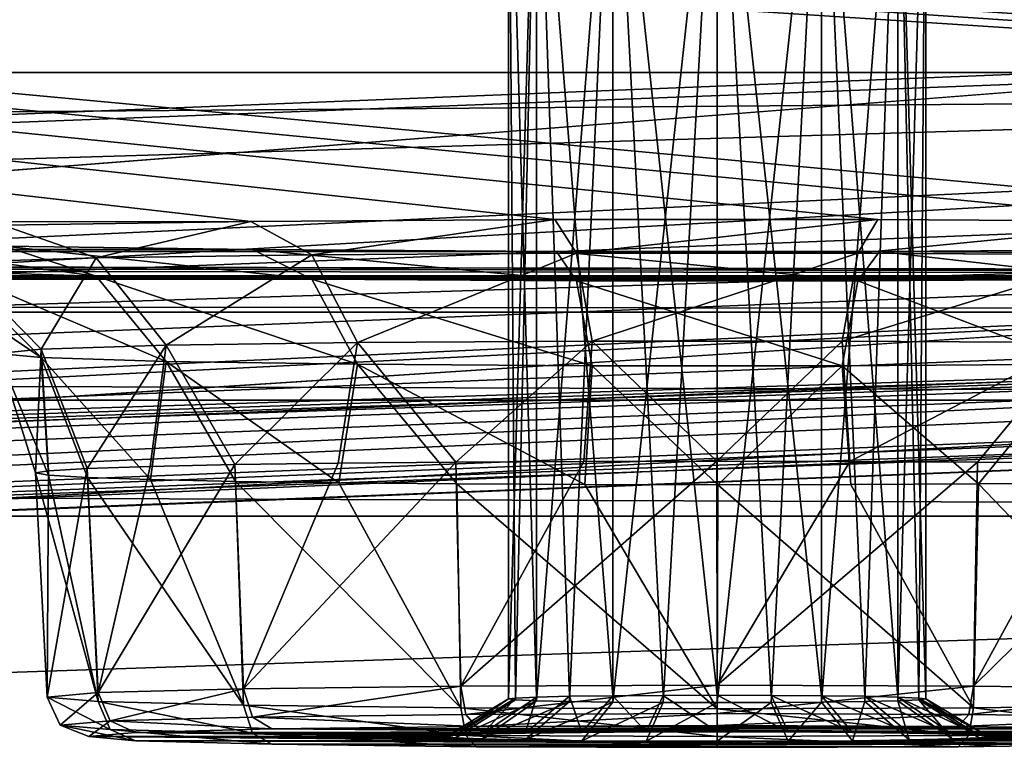
# Model space of a CAD drawing. Units: millimetres. Extents: x -200 to 200, y -508 to 508.
# Drawn here: x 124 to 135, y 404 to 413 of the extents above; entities that cross this region are included whole.
import ezdxf

# ---------------------------------------------------------------- set-up
doc = ezdxf.new("R2010")
doc.units = ezdxf.units.MM
doc.header["$LTSCALE"] = 81.481481
for name, color, linetype in [('141', 7, 'CONTINUOUS'), ('152', 7, 'CONTINUOUS'), ('164', 7, 'CONTINUOUS'), ('165', 7, 'CONTINUOUS'), ('166', 7, 'CONTINUOUS'), ('168', 7, 'CONTINUOUS'), ('169', 7, 'CONTINUOUS'), ('202', 7, 'CONTINUOUS'), ('204', 7, 'CONTINUOUS'), ('208', 7, 'CONTINUOUS'), ('218', 7, 'CONTINUOUS'), ('227', 7, 'CONTINUOUS'), ('228', 7, 'CONTINUOUS'), ('239', 7, 'CONTINUOUS'), ('240', 7, 'CONTINUOUS'), ('279', 7, 'CONTINUOUS'), ('286', 7, 'CONTINUOUS'), ('287', 7, 'CONTINUOUS'), ('289', 7, 'CONTINUOUS'), ('290', 7, 'CONTINUOUS'), ('333', 7, 'CONTINUOUS'), ('52', 7, 'CONTINUOUS'), ('53', 7, 'CONTINUOUS'), ('540', 7, 'CONTINUOUS'), ('541', 7, 'CONTINUOUS'), ('56', 7, 'CONTINUOUS'), ('629', 7, 'CONTINUOUS'), ('630', 7, 'CONTINUOUS'), ('632', 7, 'CONTINUOUS')]:
    doc.layers.add(name, color=color, linetype=linetype)

msp = doc.modelspace()

# ---------------------------------------------------------------- linework, layer by layer
at = {"layer": '141', "color": 252, "linetype": 'Continuous', "true_color": 0x8a8f91}
for points in [[(-178.5, 418.121, 264.519), (-178.5, 395.095, 263.313), (178.5, 395.095, 263.313), (-178.5, 418.121, 264.519)], [(-178.5, 418.121, 264.519), (178.5, 395.095, 263.313), (178.5, 418.121, 264.519), (-178.5, 418.121, 264.519)]]:
    msp.add_3dface(points, dxfattribs=at)
at = {"layer": '152', "color": 252, "linetype": 'Continuous', "true_color": 0x8a8f91}
for points in [[(-178.5, 414.279, 256.858), (178.5, 429.147, 257.637), (71.943, 409.908, 256.629), (-178.5, 414.279, 256.858)], [(71.943, 409.908, 256.629), (178.5, 429.147, 257.637), (178.5, 421.575, 257.24), (71.943, 409.908, 256.629)], [(178.5, 414.179, 256.853), (71.943, 409.908, 256.629), (178.5, 421.575, 257.24), (178.5, 414.179, 256.853)]]:
    msp.add_3dface(points, dxfattribs=at)
at = {"layer": '164', "color": 252, "linetype": 'Continuous', "true_color": 0x8a8f91}
for points in [[(-168.691, 414.838, 209.347), (71.977, 407.271, 208.951), (168.691, 414.838, 209.347), (-168.691, 414.838, 209.347)], [(71.977, 407.271, 208.951), (168.8, 412.77, 209.239), (168.691, 414.838, 209.347), (71.977, 407.271, 208.951)], [(178.174, 411.528, 209.174), (168.8, 412.77, 209.239), (71.977, 407.271, 208.951), (178.174, 411.528, 209.174)]]:
    msp.add_3dface(points, dxfattribs=at)
at = {"layer": '165', "color": 252, "linetype": 'Continuous', "true_color": 0x8a8f91}
for points in [[(179.754, 395.092, 203.264), (-179.754, 395.092, 203.264), (179.121, 407.163, 202.63), (179.754, 395.092, 203.264)], [(179.121, 407.163, 202.63), (-179.754, 395.092, 203.264), (-179.121, 407.163, 202.63), (179.121, 407.163, 202.63)]]:
    msp.add_3dface(points, dxfattribs=at)
at = {"layer": '166', "color": 252, "linetype": 'Continuous', "true_color": 0x8a8f91}
for points in [[(180.675, 418.447, -284.929), (181.116, 410.04, 197.688), (123.161, 417.925, -254.978), (180.675, 418.447, -284.929)], [(123.161, 417.925, -254.978), (181.116, 410.04, 197.688), (122.492, 417.859, -251.176), (123.161, 417.925, -254.978)], [(120.555, 417.8, -247.813), (181.116, 410.04, 197.688), (117.586, 417.757, -245.318), (120.555, 417.8, -247.813)], [(122.492, 417.859, -251.176), (181.116, 410.04, 197.688), (120.555, 417.8, -247.813), (122.492, 417.859, -251.176)], [(110.076, 417.733, -243.985), (181.116, 410.04, 197.688), (74.596, 417.604, -236.57), (110.076, 417.733, -243.985)], [(113.945, 417.733, -243.989), (181.116, 410.04, 197.688), (110.076, 417.733, -243.985), (113.945, 417.733, -243.989)], [(117.586, 417.757, -245.318), (181.116, 410.04, 197.688), (113.945, 417.733, -243.989), (117.586, 417.757, -245.318)], [(74.391, 417.547, -233.275), (181.116, 410.04, 197.688), (73.026, 417.494, -230.261), (74.391, 417.547, -233.275)], [(74.596, 417.604, -236.57), (181.116, 410.04, 197.688), (74.391, 417.547, -233.275), (74.596, 417.604, -236.57)], [(70.681, 417.454, -227.927), (181.116, 410.04, 197.688), (67.661, 417.43, -226.58), (70.681, 417.454, -227.927)], [(181.116, 410.04, 197.688), (140.541, 410.648, 162.777), (67.661, 417.43, -226.58), (181.116, 410.04, 197.688)], [(130.055, 410.715, 158.97), (126.414, 410.692, 160.298), (67.661, 417.43, -226.58), (130.055, 410.715, 158.97)], [(67.661, 417.43, -226.58), (126.414, 410.692, 160.298), (67.661, 410.678, 161.057), (67.661, 417.43, -226.58)], [(133.924, 410.715, 158.966), (130.055, 410.715, 158.97), (67.661, 417.43, -226.58), (133.924, 410.715, 158.966)], [(137.567, 410.692, 160.287), (133.924, 410.715, 158.966), (67.661, 417.43, -226.58), (137.567, 410.692, 160.287)], [(140.541, 410.648, 162.777), (137.567, 410.692, 160.287), (67.661, 417.43, -226.58), (140.541, 410.648, 162.777)], [(73.026, 417.494, -230.261), (181.116, 410.04, 197.688), (70.681, 417.454, -227.927), (73.026, 417.494, -230.261)], [(126.414, 410.692, 160.298), (123.445, 410.648, 162.793), (67.661, 410.678, 161.057), (126.414, 410.692, 160.298)], [(21.945, 410.332, 180.946), (25.586, 410.355, 179.618), (126.433, 410.355, 179.629), (21.945, 410.332, 180.946)], [(130.076, 410.332, 180.95), (21.945, 410.332, 180.946), (126.433, 410.355, 179.629), (130.076, 410.332, 180.95)], [(126.433, 410.355, 179.629), (25.586, 410.355, 179.618), (47.834, 410.364, 179.118), (126.433, 410.355, 179.629)], [(52.166, 410.364, 179.118), (126.433, 410.355, 179.629), (47.834, 410.364, 179.118), (52.166, 410.364, 179.118)], [(126.433, 410.355, 179.629), (52.166, 410.364, 179.118), (59.834, 410.364, 179.118), (126.433, 410.355, 179.629)], [(126.433, 410.355, 179.629), (59.834, 410.364, 179.118), (65.5, 410.364, 179.118), (126.433, 410.355, 179.629)], [(68.749, 410.374, 178.522), (126.433, 410.355, 179.629), (65.5, 410.364, 179.118), (68.749, 410.374, 178.522)], [(123.459, 410.398, 177.139), (126.433, 410.355, 179.629), (68.749, 410.374, 178.522), (123.459, 410.398, 177.139)], [(137.586, 410.355, 179.618), (181.116, 410.04, 197.688), (133.945, 410.332, 180.946), (137.586, 410.355, 179.618)], [(181.116, 410.04, 197.688), (-181.116, 410.04, 197.688), (-133.924, 410.332, 180.95), (181.116, 410.04, 197.688)], [(-133.924, 410.332, 180.95), (-130.055, 410.332, 180.946), (181.116, 410.04, 197.688), (-133.924, 410.332, 180.95)], [(-21.924, 410.332, 180.95), (181.116, 410.04, 197.688), (-130.055, 410.332, 180.946), (-21.924, 410.332, 180.95)], [(-21.924, 410.332, 180.95), (-18.055, 410.332, 180.946), (181.116, 410.04, 197.688), (-21.924, 410.332, 180.95)], [(18.076, 410.332, 180.95), (181.116, 410.04, 197.688), (-18.055, 410.332, 180.946), (18.076, 410.332, 180.95)], [(18.076, 410.332, 180.95), (21.945, 410.332, 180.946), (181.116, 410.04, 197.688), (18.076, 410.332, 180.95)], [(130.076, 410.332, 180.95), (181.116, 410.04, 197.688), (21.945, 410.332, 180.946), (130.076, 410.332, 180.95)], [(133.945, 410.332, 180.946), (181.116, 410.04, 197.688), (130.076, 410.332, 180.95), (133.945, 410.332, 180.946)], [(-181.116, 410.04, 197.688), (181.116, 410.04, 197.688), (181.048, 410.031, 198.208), (-181.116, 410.04, 197.688)], [(-181.048, 410.031, 198.208), (-181.116, 410.04, 197.688), (181.048, 410.031, 198.208), (-181.048, 410.031, 198.208)], [(-180.849, 410.023, 198.689), (-181.048, 410.031, 198.208), (180.849, 410.023, 198.689), (-180.849, 410.023, 198.689)], [(180.849, 410.023, 198.689), (-181.048, 410.031, 198.208), (181.048, 410.031, 198.208), (180.849, 410.023, 198.689)], [(-180.532, 410.016, 199.102), (-180.849, 410.023, 198.689), (180.532, 410.016, 199.102), (-180.532, 410.016, 199.102)], [(180.532, 410.016, 199.102), (-180.849, 410.023, 198.689), (180.849, 410.023, 198.689), (180.532, 410.016, 199.102)], [(-180.121, 410.01, 199.418), (-180.532, 410.016, 199.102), (180.121, 410.01, 199.418), (-180.121, 410.01, 199.418)], [(180.121, 410.01, 199.418), (-180.532, 410.016, 199.102), (180.532, 410.016, 199.102), (180.121, 410.01, 199.418)], [(-179.641, 410.007, 199.618), (-180.121, 410.01, 199.418), (179.641, 410.007, 199.618), (-179.641, 410.007, 199.618)], [(179.641, 410.007, 199.618), (-180.121, 410.01, 199.418), (180.121, 410.01, 199.418), (179.641, 410.007, 199.618)], [(-179.121, 410.005, 199.687), (-179.641, 410.007, 199.618), (179.121, 410.005, 199.687), (-179.121, 410.005, 199.687)], [(179.121, 410.005, 199.687), (-179.641, 410.007, 199.618), (179.641, 410.007, 199.618), (179.121, 410.005, 199.687)]]:
    msp.add_3dface(points, dxfattribs=at)
at = {"layer": '168', "color": 252, "linetype": 'Continuous', "true_color": 0x8a8f91}
for points in [[(72.057, 400.164, 211.652), (72.057, 400.164, 211.426), (179.291, 404.462, 211.651), (72.057, 400.164, 211.652)], [(78.714, 400.431, 212.746), (72.057, 400.164, 211.652), (179.291, 404.462, 211.651), (78.714, 400.431, 212.746)], [(84.718, 400.672, 215.84), (78.714, 400.431, 212.746), (179.291, 404.462, 211.651), (84.718, 400.672, 215.84)], [(89.465, 400.862, 220.62), (84.718, 400.672, 215.84), (179.291, 404.462, 211.651), (89.465, 400.862, 220.62)], [(92.516, 400.985, 226.648), (89.465, 400.862, 220.62), (179.291, 404.462, 211.651), (92.516, 400.985, 226.648)], [(93.563, 401.027, 233.29), (92.516, 400.985, 226.648), (179.291, 404.462, 211.651), (93.563, 401.027, 233.29)], [(178.38, 404.427, 254.93), (93.563, 401.027, 233.29), (179.291, 404.462, 211.651), (178.38, 404.427, 254.93)], [(72.057, 400.166, 255.154), (78.716, 400.433, 253.833), (178.38, 404.427, 254.93), (72.057, 400.166, 255.154)], [(78.716, 400.433, 253.833), (84.721, 400.673, 250.737), (178.38, 404.427, 254.93), (78.716, 400.433, 253.833)], [(84.721, 400.673, 250.737), (89.468, 400.864, 245.955), (178.38, 404.427, 254.93), (84.721, 400.673, 250.737)], [(89.468, 400.864, 245.955), (92.519, 400.986, 239.923), (178.38, 404.427, 254.93), (89.468, 400.864, 245.955)], [(92.519, 400.986, 239.923), (93.563, 401.027, 233.29), (178.38, 404.427, 254.93), (92.519, 400.986, 239.923)]]:
    msp.add_3dface(points, dxfattribs=at)
at = {"layer": '169', "color": 252, "linetype": 'Continuous', "true_color": 0x8a8f91}
for points in [[(72, 405.168, 251.636), (178.54, 409.438, 251.859), (72, 405.168, 250.898), (72, 405.168, 251.636)], [(72, 405.168, 250.898), (178.54, 409.438, 251.859), (77.407, 405.384, 249.995), (72, 405.168, 250.898)], [(72, 405.166, 210.948), (82.276, 405.578, 219.105), (178.254, 409.425, 211.171), (72, 405.166, 210.948)], [(77.407, 405.384, 249.995), (178.54, 409.438, 251.859), (82.278, 405.579, 247.472), (77.407, 405.384, 249.995)], [(82.276, 405.578, 219.105), (86.127, 405.733, 222.993), (178.254, 409.425, 211.171), (82.276, 405.578, 219.105)], [(82.278, 405.579, 247.472), (178.54, 409.438, 251.859), (86.129, 405.734, 243.583), (82.278, 405.579, 247.472)], [(86.127, 405.733, 222.993), (88.602, 405.832, 227.891), (178.254, 409.425, 211.171), (86.127, 405.733, 222.993)], [(86.129, 405.734, 243.583), (178.54, 409.438, 251.859), (88.604, 405.833, 238.683), (86.129, 405.734, 243.583)], [(88.602, 405.832, 227.891), (89.452, 405.866, 233.29), (178.254, 409.425, 211.171), (88.602, 405.832, 227.891)], [(88.604, 405.833, 238.683), (178.54, 409.438, 251.859), (89.452, 405.866, 233.29), (88.604, 405.833, 238.683)], [(89.452, 405.866, 233.29), (178.54, 409.438, 251.859), (178.254, 409.425, 211.171), (89.452, 405.866, 233.29)]]:
    msp.add_3dface(points, dxfattribs=at)
at = {"layer": '202', "color": 252, "linetype": 'Continuous', "true_color": 0x8a8f91}
for points in [[(-179.121, 410.005, 199.687), (179.121, 410.005, 199.687), (179.121, 409.605, 201.133), (-179.121, 410.005, 199.687)], [(-179.121, 409.605, 201.133), (-179.121, 410.005, 199.687), (179.121, 409.605, 201.133), (-179.121, 409.605, 201.133)], [(-179.121, 408.551, 202.206), (-179.121, 409.605, 201.133), (179.121, 408.551, 202.206), (-179.121, 408.551, 202.206)], [(179.121, 408.551, 202.206), (-179.121, 409.605, 201.133), (179.121, 409.605, 201.133), (179.121, 408.551, 202.206)], [(179.121, 407.163, 202.63), (-179.121, 407.163, 202.63), (-179.121, 408.551, 202.206), (179.121, 407.163, 202.63)], [(179.121, 407.163, 202.63), (-179.121, 408.551, 202.206), (179.121, 408.551, 202.206), (179.121, 407.163, 202.63)]]:
    msp.add_3dface(points, dxfattribs=at)
at = {"layer": '204', "color": 252, "linetype": 'Continuous', "true_color": 0x8a8f91}
for points in [[(179.291, 404.462, 211.651), (72.057, 400.164, 211.426), (72.062, 399.788, 209.971), (179.291, 404.462, 211.651)], [(179.291, 404.462, 211.651), (72.062, 399.788, 209.971), (179.309, 404.087, 210.197), (179.291, 404.462, 211.651)]]:
    msp.add_3dface(points, dxfattribs=at)
at = {"layer": '208', "color": 252, "linetype": 'Continuous', "true_color": 0x8a8f91}
msp.add_3dface([(72.057, 400.166, 255.154), (178.38, 404.427, 254.93), (178.398, 404.052, 256.385), (72.057, 400.166, 255.154)], dxfattribs=at)
at = {"layer": '218', "color": 252, "linetype": 'Continuous', "true_color": 0x8a8f91}
for points in [[(126.666, 404.617, 164.548), (131.15, 404.579, 166.718), (125.035, 404.574, 167.01), (126.666, 404.617, 164.548)], [(131.15, 404.579, 166.718), (130.378, 404.573, 167.039), (125.035, 404.574, 167.01), (131.15, 404.579, 166.718)], [(129.114, 404.645, 162.905), (137.334, 404.617, 164.548), (126.666, 404.617, 164.548), (129.114, 404.645, 162.905)], [(132, 404.581, 166.604), (131.15, 404.579, 166.718), (126.666, 404.617, 164.548), (132, 404.581, 166.604)], [(138.965, 404.574, 167.01), (132, 404.581, 166.604), (126.666, 404.617, 164.548), (138.965, 404.574, 167.01)], [(137.334, 404.617, 164.548), (138.965, 404.574, 167.01), (126.666, 404.617, 164.548), (137.334, 404.617, 164.548)], [(132, 404.655, 162.329), (134.886, 404.645, 162.905), (129.114, 404.645, 162.905), (132, 404.655, 162.329)], [(134.886, 404.645, 162.905), (137.334, 404.617, 164.548), (129.114, 404.645, 162.905), (134.886, 404.645, 162.905)], [(132.85, 404.579, 166.718), (132, 404.581, 166.604), (138.965, 404.574, 167.01), (132.85, 404.579, 166.718)], [(133.622, 404.573, 167.039), (132.85, 404.579, 166.718), (138.965, 404.574, 167.01), (133.622, 404.573, 167.039)], [(128.75, 404.524, 169.854), (124.474, 404.524, 169.854), (125.035, 404.574, 167.01), (128.75, 404.524, 169.854)], [(129.702, 404.484, 172.151), (130.378, 404.475, 172.668), (124.474, 404.524, 169.854), (129.702, 404.484, 172.151)], [(124.474, 404.524, 169.854), (130.378, 404.475, 172.668), (125.035, 404.475, 172.697), (124.474, 404.524, 169.854)], [(129.185, 404.496, 171.475), (129.702, 404.484, 172.151), (124.474, 404.524, 169.854), (129.185, 404.496, 171.475)], [(128.863, 404.509, 170.697), (129.185, 404.496, 171.475), (124.474, 404.524, 169.854), (128.863, 404.509, 170.697)], [(128.75, 404.524, 169.854), (128.863, 404.509, 170.697), (124.474, 404.524, 169.854), (128.75, 404.524, 169.854)], [(128.863, 404.539, 169.01), (128.75, 404.524, 169.854), (125.035, 404.574, 167.01), (128.863, 404.539, 169.01)], [(129.185, 404.552, 168.232), (128.863, 404.539, 169.01), (125.035, 404.574, 167.01), (129.185, 404.552, 168.232)], [(129.702, 404.564, 167.556), (129.185, 404.552, 168.232), (125.035, 404.574, 167.01), (129.702, 404.564, 167.556)], [(130.378, 404.573, 167.039), (129.702, 404.564, 167.556), (125.035, 404.574, 167.01), (130.378, 404.573, 167.039)], [(131.15, 404.47, 172.989), (132, 404.468, 173.103), (125.035, 404.475, 172.697), (131.15, 404.47, 172.989)], [(125.035, 404.475, 172.697), (132, 404.468, 173.103), (137.334, 404.432, 175.159), (125.035, 404.475, 172.697)], [(130.378, 404.475, 172.668), (131.15, 404.47, 172.989), (125.035, 404.475, 172.697), (130.378, 404.475, 172.668)], [(126.666, 404.432, 175.159), (125.035, 404.475, 172.697), (137.334, 404.432, 175.159), (126.666, 404.432, 175.159)], [(132, 404.468, 173.103), (132.85, 404.47, 172.989), (137.334, 404.432, 175.159), (132, 404.468, 173.103)], [(132.85, 404.47, 172.989), (133.622, 404.475, 172.668), (138.965, 404.475, 172.697), (132.85, 404.47, 172.989)], [(137.334, 404.432, 175.159), (132.85, 404.47, 172.989), (138.965, 404.475, 172.697), (137.334, 404.432, 175.159)], [(139.526, 404.524, 169.854), (133.622, 404.573, 167.039), (138.965, 404.574, 167.01), (139.526, 404.524, 169.854)], [(134.298, 404.564, 167.556), (133.622, 404.573, 167.039), (139.526, 404.524, 169.854), (134.298, 404.564, 167.556)], [(133.622, 404.475, 172.668), (134.298, 404.484, 172.151), (138.965, 404.475, 172.697), (133.622, 404.475, 172.668)], [(134.815, 404.552, 168.232), (134.298, 404.564, 167.556), (139.526, 404.524, 169.854), (134.815, 404.552, 168.232)], [(134.298, 404.484, 172.151), (134.815, 404.496, 171.475), (138.965, 404.475, 172.697), (134.298, 404.484, 172.151)], [(135.137, 404.539, 169.01), (134.815, 404.552, 168.232), (139.526, 404.524, 169.854), (135.137, 404.539, 169.01)], [(134.815, 404.496, 171.475), (135.137, 404.509, 170.697), (138.965, 404.475, 172.697), (134.815, 404.496, 171.475)], [(135.25, 404.524, 169.854), (135.137, 404.539, 169.01), (139.526, 404.524, 169.854), (135.25, 404.524, 169.854)], [(135.137, 404.509, 170.697), (135.25, 404.524, 169.854), (138.965, 404.475, 172.697), (135.137, 404.509, 170.697)], [(138.965, 404.475, 172.697), (135.25, 404.524, 169.854), (139.526, 404.524, 169.854), (138.965, 404.475, 172.697)], [(129.114, 404.403, 176.802), (126.666, 404.432, 175.159), (134.886, 404.403, 176.802), (129.114, 404.403, 176.802)], [(134.886, 404.403, 176.802), (126.666, 404.432, 175.159), (137.334, 404.432, 175.159), (134.886, 404.403, 176.802)], [(132, 404.393, 177.378), (129.114, 404.403, 176.802), (134.886, 404.403, 176.802), (132, 404.393, 177.378)]]:
    msp.add_3dface(points, dxfattribs=at)
at = {"layer": '227', "color": 252, "linetype": 'Continuous', "true_color": 0x8a8f91}
for points in [[(123.975, 404.998, 169.862), (124.586, 404.944, 172.932), (123.835, 407.681, 169.908), (123.975, 404.998, 169.862)], [(123.835, 407.681, 169.908), (124.586, 404.944, 172.932), (123.992, 407.653, 171.504), (123.835, 407.681, 169.908)], [(123.992, 407.653, 171.504), (124.586, 404.944, 172.932), (124.458, 407.626, 173.038), (123.992, 407.653, 171.504)], [(124.586, 404.944, 172.932), (126.326, 404.899, 175.535), (124.458, 407.626, 173.038), (124.586, 404.944, 172.932)], [(124.458, 407.626, 173.038), (126.326, 404.899, 175.535), (125.215, 407.602, 174.451), (124.458, 407.626, 173.038)], [(125.215, 407.602, 174.451), (126.326, 404.899, 175.535), (126.231, 407.58, 175.686), (125.215, 407.602, 174.451)], [(126.326, 404.899, 175.535), (128.929, 404.869, 177.275), (126.231, 407.58, 175.686), (126.326, 404.899, 175.535)], [(126.231, 407.58, 175.686), (128.929, 404.869, 177.275), (127.469, 407.562, 176.7), (126.231, 407.58, 175.686)], [(127.469, 407.562, 176.7), (128.929, 404.869, 177.275), (128.881, 407.549, 177.454), (127.469, 407.562, 176.7)], [(128.929, 404.869, 177.275), (132, 404.858, 177.885), (128.881, 407.549, 177.454), (128.929, 404.869, 177.275)], [(128.881, 407.549, 177.454), (132, 404.858, 177.885), (130.413, 407.541, 177.917), (128.881, 407.549, 177.454)], [(130.413, 407.541, 177.917), (132, 404.858, 177.885), (132.006, 407.538, 178.073), (130.413, 407.541, 177.917)], [(132, 404.858, 177.885), (135.071, 404.869, 177.275), (132.006, 407.538, 178.073), (132, 404.858, 177.885)], [(132.006, 407.538, 178.073), (135.071, 404.869, 177.275), (133.599, 407.541, 177.915), (132.006, 407.538, 178.073)], [(133.599, 407.541, 177.915), (135.071, 404.869, 177.275), (135.131, 407.549, 177.449), (133.599, 407.541, 177.915)], [(135.071, 404.869, 177.275), (137.674, 404.899, 175.535), (135.131, 407.549, 177.449), (135.071, 404.869, 177.275)], [(135.131, 407.549, 177.449), (137.674, 404.899, 175.535), (136.541, 407.563, 176.693), (135.131, 407.549, 177.449)]]:
    msp.add_3dface(points, dxfattribs=at)
at = {"layer": '228', "color": 252, "linetype": 'Continuous', "true_color": 0x8a8f91}
for points in [[(125.208, 407.76, 165.377), (124.586, 405.051, 166.791), (124.453, 407.735, 166.791), (125.208, 407.76, 165.377)], [(126.326, 405.097, 164.188), (124.586, 405.051, 166.791), (126.222, 407.781, 164.139), (126.326, 405.097, 164.188)], [(126.222, 407.781, 164.139), (124.586, 405.051, 166.791), (125.208, 407.76, 165.377), (126.222, 407.781, 164.139)], [(127.459, 407.799, 163.124), (126.326, 405.097, 164.188), (126.222, 407.781, 164.139), (127.459, 407.799, 163.124)], [(128.929, 405.127, 162.449), (126.326, 405.097, 164.188), (128.869, 407.812, 162.368), (128.929, 405.127, 162.449)], [(128.869, 407.812, 162.368), (126.326, 405.097, 164.188), (127.459, 407.799, 163.124), (128.869, 407.812, 162.368)], [(130.401, 407.82, 161.902), (128.929, 405.127, 162.449), (128.869, 407.812, 162.368), (130.401, 407.82, 161.902)], [(132, 405.138, 161.838), (128.929, 405.127, 162.449), (131.994, 407.823, 161.744), (132, 405.138, 161.838)], [(131.994, 407.823, 161.744), (128.929, 405.127, 162.449), (130.401, 407.82, 161.902), (131.994, 407.823, 161.744)], [(133.587, 407.82, 161.9), (132, 405.138, 161.838), (131.994, 407.823, 161.744), (133.587, 407.82, 161.9)], [(135.119, 407.812, 162.363), (132, 405.138, 161.838), (133.587, 407.82, 161.9), (135.119, 407.812, 162.363)], [(135.071, 405.127, 162.449), (132, 405.138, 161.838), (135.119, 407.812, 162.363), (135.071, 405.127, 162.449)], [(136.531, 407.799, 163.117), (135.071, 405.127, 162.449), (135.119, 407.812, 162.363), (136.531, 407.799, 163.117)], [(137.769, 407.781, 164.131), (135.071, 405.127, 162.449), (136.531, 407.799, 163.117), (137.769, 407.781, 164.131)], [(137.674, 405.097, 164.188), (135.071, 405.127, 162.449), (137.769, 407.781, 164.131), (137.674, 405.097, 164.188)], [(123.975, 404.998, 169.862), (123.835, 407.681, 169.908), (123.99, 407.708, 168.322), (123.975, 404.998, 169.862)], [(124.586, 405.051, 166.791), (123.975, 404.998, 169.862), (124.453, 407.735, 166.791), (124.586, 405.051, 166.791)], [(124.453, 407.735, 166.791), (123.975, 404.998, 169.862), (123.99, 407.708, 168.322), (124.453, 407.735, 166.791)]]:
    msp.add_3dface(points, dxfattribs=at)
at = {"layer": '239', "color": 252, "linetype": 'Continuous', "true_color": 0x8a8f91}
for points in [[(123.459, 410.398, 177.139), (121.515, 410.457, 173.781), (124.563, 410.039, 176.191), (123.459, 410.398, 177.139)], [(124.563, 410.039, 176.191), (121.515, 410.457, 173.781), (122.877, 410.09, 173.271), (124.563, 410.039, 176.191)], [(126.433, 410.355, 179.629), (123.459, 410.398, 177.139), (127.146, 410.002, 178.358), (126.433, 410.355, 179.629)], [(127.146, 410.002, 178.358), (123.459, 410.398, 177.139), (124.563, 410.039, 176.191), (127.146, 410.002, 178.358)], [(130.076, 410.332, 180.95), (126.433, 410.355, 179.629), (130.314, 409.981, 179.511), (130.076, 410.332, 180.95)], [(130.314, 409.981, 179.511), (126.433, 410.355, 179.629), (127.146, 410.002, 178.358), (130.314, 409.981, 179.511)], [(137.586, 410.355, 179.618), (133.945, 410.332, 180.946), (136.854, 410.002, 178.358), (137.586, 410.355, 179.618)], [(133.945, 410.332, 180.946), (130.076, 410.332, 180.95), (133.686, 409.981, 179.511), (133.945, 410.332, 180.946)], [(133.686, 409.981, 179.511), (130.076, 410.332, 180.95), (130.314, 409.981, 179.511), (133.686, 409.981, 179.511)], [(136.854, 410.002, 178.358), (133.945, 410.332, 180.946), (133.686, 409.981, 179.511), (136.854, 410.002, 178.358)], [(122.292, 410.148, 169.951), (123.383, 409.113, 169.933), (123.902, 409.062, 172.88), (122.292, 410.148, 169.951)], [(122.877, 410.09, 173.271), (122.292, 410.148, 169.951), (123.902, 409.062, 172.88), (122.877, 410.09, 173.271)], [(124.563, 410.039, 176.191), (122.877, 410.09, 173.271), (125.399, 409.017, 175.472), (124.563, 410.039, 176.191)], [(125.399, 409.017, 175.472), (122.877, 410.09, 173.271), (123.902, 409.062, 172.88), (125.399, 409.017, 175.472)], [(127.146, 410.002, 178.358), (124.563, 410.039, 176.191), (127.691, 408.983, 177.395), (127.146, 410.002, 178.358)], [(127.691, 408.983, 177.395), (124.563, 410.039, 176.191), (125.399, 409.017, 175.472), (127.691, 408.983, 177.395)], [(130.314, 409.981, 179.511), (127.146, 410.002, 178.358), (130.504, 408.965, 178.418), (130.314, 409.981, 179.511)], [(130.504, 408.965, 178.418), (127.146, 410.002, 178.358), (127.691, 408.983, 177.395), (130.504, 408.965, 178.418)], [(136.854, 410.002, 178.358), (133.686, 409.981, 179.511), (136.309, 408.983, 177.395), (136.854, 410.002, 178.358)], [(133.686, 409.981, 179.511), (130.314, 409.981, 179.511), (133.496, 408.965, 178.418), (133.686, 409.981, 179.511)], [(133.496, 408.965, 178.418), (130.314, 409.981, 179.511), (130.504, 408.965, 178.418), (133.496, 408.965, 178.418)], [(136.309, 408.983, 177.395), (133.686, 409.981, 179.511), (133.496, 408.965, 178.418), (136.309, 408.983, 177.395)], [(123.835, 407.681, 169.908), (123.992, 407.653, 171.504), (123.383, 409.113, 169.933), (123.835, 407.681, 169.908)], [(123.383, 409.113, 169.933), (123.992, 407.653, 171.504), (123.902, 409.062, 172.88), (123.383, 409.113, 169.933)], [(123.992, 407.653, 171.504), (124.458, 407.626, 173.038), (123.902, 409.062, 172.88), (123.992, 407.653, 171.504)], [(124.458, 407.626, 173.038), (125.215, 407.602, 174.451), (123.902, 409.062, 172.88), (124.458, 407.626, 173.038)], [(125.215, 407.602, 174.451), (125.399, 409.017, 175.472), (123.902, 409.062, 172.88), (125.215, 407.602, 174.451)], [(125.215, 407.602, 174.451), (126.231, 407.58, 175.686), (125.399, 409.017, 175.472), (125.215, 407.602, 174.451)], [(126.231, 407.58, 175.686), (127.469, 407.562, 176.7), (125.399, 409.017, 175.472), (126.231, 407.58, 175.686)], [(127.469, 407.562, 176.7), (127.691, 408.983, 177.395), (125.399, 409.017, 175.472), (127.469, 407.562, 176.7)], [(127.469, 407.562, 176.7), (128.881, 407.549, 177.454), (127.691, 408.983, 177.395), (127.469, 407.562, 176.7)], [(128.881, 407.549, 177.454), (130.413, 407.541, 177.917), (127.691, 408.983, 177.395), (128.881, 407.549, 177.454)], [(130.413, 407.541, 177.917), (130.504, 408.965, 178.418), (127.691, 408.983, 177.395), (130.413, 407.541, 177.917)], [(130.413, 407.541, 177.917), (132.006, 407.538, 178.073), (130.504, 408.965, 178.418), (130.413, 407.541, 177.917)], [(132.006, 407.538, 178.073), (133.496, 408.965, 178.418), (130.504, 408.965, 178.418), (132.006, 407.538, 178.073)], [(132.006, 407.538, 178.073), (133.599, 407.541, 177.915), (133.496, 408.965, 178.418), (132.006, 407.538, 178.073)], [(135.131, 407.549, 177.449), (136.309, 408.983, 177.395), (133.496, 408.965, 178.418), (135.131, 407.549, 177.449)], [(133.599, 407.541, 177.915), (135.131, 407.549, 177.449), (133.496, 408.965, 178.418), (133.599, 407.541, 177.915)], [(135.131, 407.549, 177.449), (136.541, 407.563, 176.693), (136.309, 408.983, 177.395), (135.131, 407.549, 177.449)]]:
    msp.add_3dface(points, dxfattribs=at)
at = {"layer": '240', "color": 252, "linetype": 'Continuous', "true_color": 0x8a8f91}
for points in [[(126.414, 410.692, 160.298), (130.055, 410.715, 158.97), (127.146, 410.294, 161.545), (126.414, 410.692, 160.298)], [(127.146, 410.294, 161.545), (130.055, 410.715, 158.97), (130.314, 410.314, 160.392), (127.146, 410.294, 161.545)], [(130.055, 410.715, 158.97), (133.924, 410.715, 158.966), (130.314, 410.314, 160.392), (130.055, 410.715, 158.97)], [(130.314, 410.314, 160.392), (133.924, 410.715, 158.966), (133.686, 410.314, 160.392), (130.314, 410.314, 160.392)], [(133.924, 410.715, 158.966), (137.567, 410.692, 160.287), (133.686, 410.314, 160.392), (133.924, 410.715, 158.966)], [(122.877, 410.206, 166.632), (123.445, 410.648, 162.793), (124.563, 410.257, 163.712), (122.877, 410.206, 166.632)], [(123.445, 410.648, 162.793), (126.414, 410.692, 160.298), (124.563, 410.257, 163.712), (123.445, 410.648, 162.793)], [(124.563, 410.257, 163.712), (126.414, 410.692, 160.298), (127.146, 410.294, 161.545), (124.563, 410.257, 163.712)], [(133.686, 410.314, 160.392), (137.567, 410.692, 160.287), (136.854, 410.294, 161.545), (133.686, 410.314, 160.392)], [(122.877, 410.206, 166.632), (124.563, 410.257, 163.712), (123.902, 409.165, 166.987), (122.877, 410.206, 166.632)], [(123.902, 409.165, 166.987), (124.563, 410.257, 163.712), (125.399, 409.21, 164.395), (123.902, 409.165, 166.987)], [(124.563, 410.257, 163.712), (127.146, 410.294, 161.545), (125.399, 409.21, 164.395), (124.563, 410.257, 163.712)], [(125.399, 409.21, 164.395), (127.146, 410.294, 161.545), (127.691, 409.243, 162.472), (125.399, 409.21, 164.395)], [(127.146, 410.294, 161.545), (130.314, 410.314, 160.392), (127.691, 409.243, 162.472), (127.146, 410.294, 161.545)], [(127.691, 409.243, 162.472), (130.314, 410.314, 160.392), (130.504, 409.261, 161.448), (127.691, 409.243, 162.472)], [(130.314, 410.314, 160.392), (133.686, 410.314, 160.392), (130.504, 409.261, 161.448), (130.314, 410.314, 160.392)], [(130.504, 409.261, 161.448), (133.686, 410.314, 160.392), (133.496, 409.261, 161.448), (130.504, 409.261, 161.448)], [(133.686, 410.314, 160.392), (136.854, 410.294, 161.545), (133.496, 409.261, 161.448), (133.686, 410.314, 160.392)], [(133.496, 409.261, 161.448), (136.854, 410.294, 161.545), (136.309, 409.243, 162.472), (133.496, 409.261, 161.448)], [(123.383, 409.113, 169.933), (122.877, 410.206, 166.632), (123.902, 409.165, 166.987), (123.383, 409.113, 169.933)], [(124.453, 407.735, 166.791), (123.902, 409.165, 166.987), (125.399, 409.21, 164.395), (124.453, 407.735, 166.791)], [(125.208, 407.76, 165.377), (124.453, 407.735, 166.791), (125.399, 409.21, 164.395), (125.208, 407.76, 165.377)], [(126.222, 407.781, 164.139), (125.208, 407.76, 165.377), (125.399, 409.21, 164.395), (126.222, 407.781, 164.139)], [(126.222, 407.781, 164.139), (125.399, 409.21, 164.395), (127.691, 409.243, 162.472), (126.222, 407.781, 164.139)], [(127.459, 407.799, 163.124), (126.222, 407.781, 164.139), (127.691, 409.243, 162.472), (127.459, 407.799, 163.124)], [(128.869, 407.812, 162.368), (127.459, 407.799, 163.124), (127.691, 409.243, 162.472), (128.869, 407.812, 162.368)], [(128.869, 407.812, 162.368), (127.691, 409.243, 162.472), (130.504, 409.261, 161.448), (128.869, 407.812, 162.368)], [(130.401, 407.82, 161.902), (128.869, 407.812, 162.368), (130.504, 409.261, 161.448), (130.401, 407.82, 161.902)], [(131.994, 407.823, 161.744), (130.401, 407.82, 161.902), (130.504, 409.261, 161.448), (131.994, 407.823, 161.744)], [(131.994, 407.823, 161.744), (130.504, 409.261, 161.448), (133.496, 409.261, 161.448), (131.994, 407.823, 161.744)], [(133.587, 407.82, 161.9), (131.994, 407.823, 161.744), (133.496, 409.261, 161.448), (133.587, 407.82, 161.9)], [(133.587, 407.82, 161.9), (133.496, 409.261, 161.448), (136.309, 409.243, 162.472), (133.587, 407.82, 161.9)], [(135.119, 407.812, 162.363), (133.587, 407.82, 161.9), (136.309, 409.243, 162.472), (135.119, 407.812, 162.363)], [(136.531, 407.799, 163.117), (135.119, 407.812, 162.363), (136.309, 409.243, 162.472), (136.531, 407.799, 163.117)], [(123.835, 407.681, 169.908), (123.383, 409.113, 169.933), (123.902, 409.165, 166.987), (123.835, 407.681, 169.908)], [(123.99, 407.708, 168.322), (123.835, 407.681, 169.908), (123.902, 409.165, 166.987), (123.99, 407.708, 168.322)], [(124.453, 407.735, 166.791), (123.99, 407.708, 168.322), (123.902, 409.165, 166.987), (124.453, 407.735, 166.791)]]:
    msp.add_3dface(points, dxfattribs=at)
at = {"layer": '279', "color": 252, "linetype": 'Continuous', "true_color": 0x8a8f91}
for points in [[(178.174, 411.528, 209.174), (71.977, 407.271, 208.951), (71.989, 406.228, 209.182), (178.174, 411.528, 209.174)], [(178.174, 411.528, 209.174), (71.989, 406.228, 209.182), (178.215, 410.485, 209.405), (178.174, 411.528, 209.174)], [(71.989, 406.228, 209.182), (71.997, 405.452, 209.918), (178.215, 410.485, 209.405), (71.989, 406.228, 209.182)], [(178.215, 410.485, 209.405), (71.997, 405.452, 209.918), (178.245, 409.71, 210.141), (178.215, 410.485, 209.405)], [(71.997, 405.452, 209.918), (72, 405.166, 210.948), (178.245, 409.71, 210.141), (71.997, 405.452, 209.918)], [(72, 405.166, 210.948), (178.254, 409.425, 211.171), (178.245, 409.71, 210.141), (72, 405.166, 210.948)]]:
    msp.add_3dface(points, dxfattribs=at)
at = {"layer": '286', "color": 252, "linetype": 'Continuous', "true_color": 0x8a8f91}
for points in [[(129.835, 416.544, 168.813), (129.5, 416.522, 170.062), (129.835, 404.997, 168.612), (129.835, 416.544, 168.813)], [(129.5, 416.522, 170.062), (129.835, 416.501, 171.312), (129.5, 404.975, 169.861), (129.5, 416.522, 170.062)], [(129.835, 404.997, 168.612), (129.5, 416.522, 170.062), (129.585, 404.986, 169.214), (129.835, 404.997, 168.612)], [(129.585, 404.986, 169.214), (129.5, 416.522, 170.062), (129.5, 404.975, 169.861), (129.585, 404.986, 169.214)], [(129.5, 404.975, 169.861), (129.835, 416.501, 171.312), (129.585, 404.963, 170.508), (129.5, 404.975, 169.861)], [(129.585, 404.963, 170.508), (129.835, 416.501, 171.312), (129.835, 404.953, 171.111), (129.585, 404.963, 170.508)], [(130.75, 416.56, 167.898), (129.835, 416.544, 168.813), (130.75, 405.012, 167.697), (130.75, 416.56, 167.898)], [(130.75, 405.012, 167.697), (129.835, 416.544, 168.813), (130.232, 405.006, 168.094), (130.75, 405.012, 167.697)], [(130.232, 405.006, 168.094), (129.835, 416.544, 168.813), (129.835, 404.997, 168.612), (130.232, 405.006, 168.094)], [(129.835, 416.501, 171.312), (130.75, 416.485, 172.227), (129.835, 404.953, 171.111), (129.835, 416.501, 171.312)], [(129.835, 404.953, 171.111), (130.75, 416.485, 172.227), (130.232, 404.944, 171.629), (129.835, 404.953, 171.111)], [(130.232, 404.944, 171.629), (130.75, 416.485, 172.227), (130.75, 404.937, 172.026), (130.232, 404.944, 171.629)], [(132, 416.566, 167.563), (130.75, 416.56, 167.898), (132, 405.018, 167.362), (132, 416.566, 167.563)], [(132, 405.018, 167.362), (130.75, 416.56, 167.898), (131.353, 405.017, 167.447), (132, 405.018, 167.362)], [(131.353, 405.017, 167.447), (130.75, 416.56, 167.898), (130.75, 405.012, 167.697), (131.353, 405.017, 167.447)], [(130.75, 416.485, 172.227), (132, 416.479, 172.562), (130.75, 404.937, 172.026), (130.75, 416.485, 172.227)], [(130.75, 404.937, 172.026), (132, 416.479, 172.562), (131.353, 404.933, 172.276), (130.75, 404.937, 172.026)], [(131.353, 404.933, 172.276), (132, 416.479, 172.562), (132, 404.931, 172.361), (131.353, 404.933, 172.276)]]:
    msp.add_3dface(points, dxfattribs=at)
at = {"layer": '287', "color": 252, "linetype": 'Continuous', "true_color": 0x8a8f91}
for points in [[(128.75, 404.524, 169.854), (128.863, 404.539, 169.01), (129.5, 404.975, 169.861), (128.75, 404.524, 169.854)], [(128.75, 404.524, 169.854), (129.5, 404.975, 169.861), (129.585, 404.963, 170.508), (128.75, 404.524, 169.854)], [(128.863, 404.509, 170.697), (128.75, 404.524, 169.854), (129.585, 404.963, 170.508), (128.863, 404.509, 170.697)], [(128.863, 404.539, 169.01), (129.185, 404.552, 168.232), (129.585, 404.986, 169.214), (128.863, 404.539, 169.01)], [(128.863, 404.539, 169.01), (129.585, 404.986, 169.214), (129.5, 404.975, 169.861), (128.863, 404.539, 169.01)], [(128.863, 404.509, 170.697), (129.585, 404.963, 170.508), (129.835, 404.953, 171.111), (128.863, 404.509, 170.697)], [(129.185, 404.496, 171.475), (128.863, 404.509, 170.697), (129.835, 404.953, 171.111), (129.185, 404.496, 171.475)], [(129.185, 404.552, 168.232), (129.702, 404.564, 167.556), (129.835, 404.997, 168.612), (129.185, 404.552, 168.232)], [(129.185, 404.552, 168.232), (129.835, 404.997, 168.612), (129.585, 404.986, 169.214), (129.185, 404.552, 168.232)], [(129.185, 404.496, 171.475), (129.835, 404.953, 171.111), (130.232, 404.944, 171.629), (129.185, 404.496, 171.475)], [(129.702, 404.484, 172.151), (129.185, 404.496, 171.475), (130.232, 404.944, 171.629), (129.702, 404.484, 172.151)], [(129.702, 404.564, 167.556), (130.378, 404.573, 167.039), (130.232, 405.006, 168.094), (129.702, 404.564, 167.556)], [(129.702, 404.564, 167.556), (130.232, 405.006, 168.094), (129.835, 404.997, 168.612), (129.702, 404.564, 167.556)], [(129.702, 404.484, 172.151), (130.232, 404.944, 171.629), (130.75, 404.937, 172.026), (129.702, 404.484, 172.151)], [(130.378, 404.475, 172.668), (129.702, 404.484, 172.151), (130.75, 404.937, 172.026), (130.378, 404.475, 172.668)], [(130.378, 404.573, 167.039), (130.75, 405.012, 167.697), (130.232, 405.006, 168.094), (130.378, 404.573, 167.039)], [(130.378, 404.573, 167.039), (131.15, 404.579, 166.718), (130.75, 405.012, 167.697), (130.378, 404.573, 167.039)], [(130.378, 404.475, 172.668), (130.75, 404.937, 172.026), (131.353, 404.933, 172.276), (130.378, 404.475, 172.668)], [(131.15, 404.47, 172.989), (130.378, 404.475, 172.668), (131.353, 404.933, 172.276), (131.15, 404.47, 172.989)], [(131.15, 404.579, 166.718), (131.353, 405.017, 167.447), (130.75, 405.012, 167.697), (131.15, 404.579, 166.718)], [(131.15, 404.579, 166.718), (132, 404.581, 166.604), (131.353, 405.017, 167.447), (131.15, 404.579, 166.718)], [(131.15, 404.47, 172.989), (131.353, 404.933, 172.276), (132, 404.931, 172.361), (131.15, 404.47, 172.989)], [(132, 404.468, 173.103), (131.15, 404.47, 172.989), (132, 404.931, 172.361), (132, 404.468, 173.103)], [(132, 404.581, 166.604), (132, 405.018, 167.362), (131.353, 405.017, 167.447), (132, 404.581, 166.604)]]:
    msp.add_3dface(points, dxfattribs=at)
at = {"layer": '289', "color": 252, "linetype": 'Continuous', "true_color": 0x8a8f91}
for points in [[(132, 416.566, 167.563), (132, 405.018, 167.362), (132.647, 405.017, 167.447), (132, 416.566, 167.563)], [(133.25, 416.56, 167.898), (132, 416.566, 167.563), (133.25, 405.012, 167.697), (133.25, 416.56, 167.898)], [(133.25, 405.012, 167.697), (132, 416.566, 167.563), (132.647, 405.017, 167.447), (133.25, 405.012, 167.697)], [(132, 404.931, 172.361), (132, 416.479, 172.562), (133.25, 416.485, 172.227), (132, 404.931, 172.361)], [(132, 404.931, 172.361), (133.25, 416.485, 172.227), (132.647, 404.933, 172.276), (132, 404.931, 172.361)], [(132.647, 404.933, 172.276), (133.25, 416.485, 172.227), (133.25, 404.937, 172.026), (132.647, 404.933, 172.276)], [(134.165, 416.544, 168.813), (133.25, 416.56, 167.898), (134.165, 404.997, 168.612), (134.165, 416.544, 168.813)], [(134.165, 404.997, 168.612), (133.25, 416.56, 167.898), (133.768, 405.006, 168.094), (134.165, 404.997, 168.612)], [(133.768, 405.006, 168.094), (133.25, 416.56, 167.898), (133.25, 405.012, 167.697), (133.768, 405.006, 168.094)], [(133.25, 416.485, 172.227), (134.165, 416.501, 171.312), (133.25, 404.937, 172.026), (133.25, 416.485, 172.227)], [(133.25, 404.937, 172.026), (134.165, 416.501, 171.312), (133.768, 404.944, 171.629), (133.25, 404.937, 172.026)], [(133.768, 404.944, 171.629), (134.165, 416.501, 171.312), (134.165, 404.953, 171.111), (133.768, 404.944, 171.629)], [(134.5, 416.522, 170.062), (134.165, 416.544, 168.813), (134.5, 404.975, 169.861), (134.5, 416.522, 170.062)], [(134.5, 404.975, 169.861), (134.165, 416.544, 168.813), (134.415, 404.986, 169.214), (134.5, 404.975, 169.861)], [(134.415, 404.986, 169.214), (134.165, 416.544, 168.813), (134.165, 404.997, 168.612), (134.415, 404.986, 169.214)], [(134.165, 416.501, 171.312), (134.5, 416.522, 170.062), (134.165, 404.953, 171.111), (134.165, 416.501, 171.312)], [(134.165, 404.953, 171.111), (134.5, 416.522, 170.062), (134.415, 404.963, 170.508), (134.165, 404.953, 171.111)], [(134.415, 404.963, 170.508), (134.5, 416.522, 170.062), (134.5, 404.975, 169.861), (134.415, 404.963, 170.508)]]:
    msp.add_3dface(points, dxfattribs=at)
at = {"layer": '290', "color": 252, "linetype": 'Continuous', "true_color": 0x8a8f91}
for points in [[(132, 404.581, 166.604), (132.85, 404.579, 166.718), (132, 405.018, 167.362), (132, 404.581, 166.604)], [(132, 405.018, 167.362), (132.85, 404.579, 166.718), (132.647, 405.017, 167.447), (132, 405.018, 167.362)], [(132.85, 404.47, 172.989), (132, 404.468, 173.103), (132.647, 404.933, 172.276), (132.85, 404.47, 172.989)], [(132, 404.468, 173.103), (132, 404.931, 172.361), (132.647, 404.933, 172.276), (132, 404.468, 173.103)], [(132.85, 404.579, 166.718), (133.622, 404.573, 167.039), (132.647, 405.017, 167.447), (132.85, 404.579, 166.718)], [(133.622, 404.573, 167.039), (133.25, 405.012, 167.697), (132.647, 405.017, 167.447), (133.622, 404.573, 167.039)], [(132.85, 404.47, 172.989), (132.647, 404.933, 172.276), (133.25, 404.937, 172.026), (132.85, 404.47, 172.989)], [(133.622, 404.475, 172.668), (132.85, 404.47, 172.989), (133.25, 404.937, 172.026), (133.622, 404.475, 172.668)], [(133.622, 404.573, 167.039), (134.298, 404.564, 167.556), (133.25, 405.012, 167.697), (133.622, 404.573, 167.039)], [(134.298, 404.564, 167.556), (133.768, 405.006, 168.094), (133.25, 405.012, 167.697), (134.298, 404.564, 167.556)], [(133.622, 404.475, 172.668), (133.25, 404.937, 172.026), (133.768, 404.944, 171.629), (133.622, 404.475, 172.668)], [(134.298, 404.484, 172.151), (133.622, 404.475, 172.668), (133.768, 404.944, 171.629), (134.298, 404.484, 172.151)], [(134.298, 404.564, 167.556), (134.815, 404.552, 168.232), (133.768, 405.006, 168.094), (134.298, 404.564, 167.556)], [(134.815, 404.552, 168.232), (134.165, 404.997, 168.612), (133.768, 405.006, 168.094), (134.815, 404.552, 168.232)], [(134.298, 404.484, 172.151), (133.768, 404.944, 171.629), (134.165, 404.953, 171.111), (134.298, 404.484, 172.151)], [(134.815, 404.552, 168.232), (135.137, 404.539, 169.01), (134.165, 404.997, 168.612), (134.815, 404.552, 168.232)], [(135.137, 404.539, 169.01), (134.415, 404.986, 169.214), (134.165, 404.997, 168.612), (135.137, 404.539, 169.01)], [(134.815, 404.496, 171.475), (134.165, 404.953, 171.111), (134.415, 404.963, 170.508), (134.815, 404.496, 171.475)], [(134.815, 404.496, 171.475), (134.298, 404.484, 172.151), (134.165, 404.953, 171.111), (134.815, 404.496, 171.475)], [(135.137, 404.539, 169.01), (135.25, 404.524, 169.854), (134.415, 404.986, 169.214), (135.137, 404.539, 169.01)], [(135.25, 404.524, 169.854), (134.5, 404.975, 169.861), (134.415, 404.986, 169.214), (135.25, 404.524, 169.854)], [(135.137, 404.509, 170.697), (134.415, 404.963, 170.508), (134.5, 404.975, 169.861), (135.137, 404.509, 170.697)], [(135.137, 404.509, 170.697), (134.815, 404.496, 171.475), (134.415, 404.963, 170.508), (135.137, 404.509, 170.697)], [(135.25, 404.524, 169.854), (135.137, 404.509, 170.697), (134.5, 404.975, 169.861), (135.25, 404.524, 169.854)]]:
    msp.add_3dface(points, dxfattribs=at)
at = {"layer": '333', "color": 252, "linetype": 'Continuous', "true_color": 0x8a8f91}
for points in [[(178.508, 413.979, 256.838), (71.943, 409.908, 256.629), (178.5, 414.179, 256.853), (178.508, 413.979, 256.838)], [(178.55, 413.068, 256.667), (71.943, 409.908, 256.629), (178.508, 413.979, 256.838), (178.55, 413.068, 256.667)], [(71.964, 408.076, 256.177), (71.943, 409.908, 256.629), (178.55, 413.068, 256.667), (71.964, 408.076, 256.177)], [(178.47, 412.21, 256.336), (71.964, 408.076, 256.177), (178.55, 413.068, 256.667), (178.47, 412.21, 256.336)], [(178.657, 411.419, 255.841), (71.964, 408.076, 256.177), (178.47, 412.21, 256.336), (178.657, 411.419, 255.841)], [(71.982, 406.542, 255.078), (71.964, 408.076, 256.177), (178.657, 411.419, 255.841), (71.982, 406.542, 255.078)], [(178.687, 410.737, 255.214), (71.982, 406.542, 255.078), (178.657, 411.419, 255.841), (178.687, 410.737, 255.214)], [(178.682, 410.182, 254.474), (71.982, 406.542, 255.078), (178.687, 410.737, 255.214), (178.682, 410.182, 254.474)], [(71.995, 405.524, 253.489), (71.982, 406.542, 255.078), (178.682, 410.182, 254.474), (71.995, 405.524, 253.489)], [(178.676, 409.774, 253.647), (71.995, 405.524, 253.489), (178.682, 410.182, 254.474), (178.676, 409.774, 253.647)], [(178.635, 409.524, 252.763), (71.995, 405.524, 253.489), (178.676, 409.774, 253.647), (178.635, 409.524, 252.763)], [(178.54, 409.438, 251.859), (71.995, 405.524, 253.489), (178.635, 409.524, 252.763), (178.54, 409.438, 251.859)], [(178.54, 409.438, 251.859), (72, 405.168, 251.636), (71.995, 405.524, 253.489), (178.54, 409.438, 251.859)]]:
    msp.add_3dface(points, dxfattribs=at)
at = {"layer": '52', "color": 253, "linetype": 'Continuous', "true_color": 0x929eac}
for points in [[(172.5, 410, 198), (-166.75, 399.1, 198), (-172.5, 410, 198), (172.5, 410, 198)], [(-156.75, 399.1, 198), (-166.75, 399.1, 198), (172.5, 410, 198), (-156.75, 399.1, 198)], [(-155.752, 398.832, 198), (-156.75, 399.1, 198), (172.5, 410, 198), (-155.752, 398.832, 198)], [(-155.018, 398.098, 198), (-155.752, 398.832, 198), (172.5, 410, 198), (-155.018, 398.098, 198)], [(-154.75, 397.1, 198), (-155.018, 398.098, 198), (172.5, 410, 198), (-154.75, 397.1, 198)], [(-154.75, 392.5, 198), (-154.75, 397.1, 198), (172.5, 410, 198), (-154.75, 392.5, 198)], [(155.752, 398.832, 198), (-154.75, 392.5, 198), (172.5, 410, 198), (155.752, 398.832, 198)]]:
    msp.add_3dface(points, dxfattribs=at)
at = {"layer": '53', "color": 253, "linetype": 'Continuous', "true_color": 0x929eac}
for points in [[(-175.608, 409.504, 200), (182.5, 392.5, 200), (-172.5, 410, 200), (-175.608, 409.504, 200)], [(-172.5, 410, 200), (182.5, 392.5, 200), (172.5, 410, 200), (-172.5, 410, 200)], [(-178.379, 408.083, 200), (182.5, 392.5, 200), (-175.608, 409.504, 200), (-178.379, 408.083, 200)], [(-180.583, 405.879, 200), (182.5, 392.5, 200), (-178.379, 408.083, 200), (-180.583, 405.879, 200)], [(-182.004, 403.108, 200), (182.5, 392.5, 200), (-180.583, 405.879, 200), (-182.004, 403.108, 200)]]:
    msp.add_3dface(points, dxfattribs=at)
at = {"layer": '540', "color": 252, "linetype": 'Continuous', "true_color": 0x8a8f91}
for points in [[(124.586, 404.944, 172.932), (123.975, 404.998, 169.862), (124.729, 404.609, 172.867), (124.586, 404.944, 172.932)], [(123.975, 404.998, 169.862), (124.13, 404.661, 169.856), (124.729, 404.609, 172.867), (123.975, 404.998, 169.862)], [(126.326, 404.899, 175.535), (124.586, 404.944, 172.932), (126.435, 404.565, 175.42), (126.326, 404.899, 175.535)], [(124.586, 404.944, 172.932), (124.729, 404.609, 172.867), (126.435, 404.565, 175.42), (124.586, 404.944, 172.932)], [(128.929, 404.869, 177.275), (126.326, 404.899, 175.535), (128.988, 404.535, 177.125), (128.929, 404.869, 177.275)], [(126.326, 404.899, 175.535), (126.435, 404.565, 175.42), (128.988, 404.535, 177.125), (126.326, 404.899, 175.535)], [(132, 404.858, 177.885), (128.929, 404.869, 177.275), (132, 404.524, 177.724), (132, 404.858, 177.885)], [(128.929, 404.869, 177.275), (128.988, 404.535, 177.125), (132, 404.524, 177.724), (128.929, 404.869, 177.275)], [(135.071, 404.869, 177.275), (132, 404.858, 177.885), (135.012, 404.535, 177.125), (135.071, 404.869, 177.275)], [(132, 404.858, 177.885), (132, 404.524, 177.724), (135.012, 404.535, 177.125), (132, 404.858, 177.885)], [(135.071, 404.869, 177.275), (135.012, 404.535, 177.125), (137.565, 404.565, 175.42), (135.071, 404.869, 177.275)], [(137.674, 404.899, 175.535), (135.071, 404.869, 177.275), (137.565, 404.565, 175.42), (137.674, 404.899, 175.535)], [(124.474, 404.524, 169.854), (125.035, 404.475, 172.697), (124.13, 404.661, 169.856), (124.474, 404.524, 169.854)], [(124.13, 404.661, 169.856), (125.035, 404.475, 172.697), (124.729, 404.609, 172.867), (124.13, 404.661, 169.856)], [(125.035, 404.475, 172.697), (126.666, 404.432, 175.159), (124.729, 404.609, 172.867), (125.035, 404.475, 172.697)], [(124.729, 404.609, 172.867), (126.666, 404.432, 175.159), (126.435, 404.565, 175.42), (124.729, 404.609, 172.867)], [(126.666, 404.432, 175.159), (129.114, 404.403, 176.802), (126.435, 404.565, 175.42), (126.666, 404.432, 175.159)], [(126.435, 404.565, 175.42), (129.114, 404.403, 176.802), (128.988, 404.535, 177.125), (126.435, 404.565, 175.42)], [(129.114, 404.403, 176.802), (132, 404.393, 177.378), (128.988, 404.535, 177.125), (129.114, 404.403, 176.802)], [(128.988, 404.535, 177.125), (132, 404.393, 177.378), (132, 404.524, 177.724), (128.988, 404.535, 177.125)], [(132, 404.524, 177.724), (134.886, 404.403, 176.802), (135.012, 404.535, 177.125), (132, 404.524, 177.724)], [(132, 404.393, 177.378), (134.886, 404.403, 176.802), (132, 404.524, 177.724), (132, 404.393, 177.378)], [(134.886, 404.403, 176.802), (137.334, 404.432, 175.159), (137.565, 404.565, 175.42), (134.886, 404.403, 176.802)], [(135.012, 404.535, 177.125), (134.886, 404.403, 176.802), (137.565, 404.565, 175.42), (135.012, 404.535, 177.125)]]:
    msp.add_3dface(points, dxfattribs=at)
at = {"layer": '541', "color": 252, "linetype": 'Continuous', "true_color": 0x8a8f91}
for points in [[(123.975, 404.998, 169.862), (124.586, 405.051, 166.791), (124.13, 404.661, 169.856), (123.975, 404.998, 169.862)], [(124.586, 405.051, 166.791), (124.729, 404.714, 166.845), (124.13, 404.661, 169.856), (124.586, 405.051, 166.791)], [(124.586, 405.051, 166.791), (126.326, 405.097, 164.188), (124.729, 404.714, 166.845), (124.586, 405.051, 166.791)], [(126.326, 405.097, 164.188), (126.435, 404.758, 164.292), (124.729, 404.714, 166.845), (126.326, 405.097, 164.188)], [(126.326, 405.097, 164.188), (128.929, 405.127, 162.449), (126.435, 404.758, 164.292), (126.326, 405.097, 164.188)], [(128.929, 405.127, 162.449), (128.988, 404.788, 162.586), (126.435, 404.758, 164.292), (128.929, 405.127, 162.449)], [(128.929, 405.127, 162.449), (132, 405.138, 161.838), (128.988, 404.788, 162.586), (128.929, 405.127, 162.449)], [(132, 405.138, 161.838), (132, 404.799, 161.987), (128.988, 404.788, 162.586), (132, 405.138, 161.838)], [(132, 405.138, 161.838), (135.071, 405.127, 162.449), (132, 404.799, 161.987), (132, 405.138, 161.838)], [(135.071, 405.127, 162.449), (135.012, 404.788, 162.586), (132, 404.799, 161.987), (135.071, 405.127, 162.449)], [(135.071, 405.127, 162.449), (137.674, 405.097, 164.188), (135.012, 404.788, 162.586), (135.071, 405.127, 162.449)], [(137.674, 405.097, 164.188), (137.565, 404.758, 164.292), (135.012, 404.788, 162.586), (137.674, 405.097, 164.188)], [(124.729, 404.714, 166.845), (124.474, 404.524, 169.854), (124.13, 404.661, 169.856), (124.729, 404.714, 166.845)], [(125.035, 404.574, 167.01), (124.474, 404.524, 169.854), (124.729, 404.714, 166.845), (125.035, 404.574, 167.01)], [(126.435, 404.758, 164.292), (126.666, 404.617, 164.548), (124.729, 404.714, 166.845), (126.435, 404.758, 164.292)], [(126.666, 404.617, 164.548), (125.035, 404.574, 167.01), (124.729, 404.714, 166.845), (126.666, 404.617, 164.548)], [(128.988, 404.788, 162.586), (129.114, 404.645, 162.905), (126.435, 404.758, 164.292), (128.988, 404.788, 162.586)], [(129.114, 404.645, 162.905), (126.666, 404.617, 164.548), (126.435, 404.758, 164.292), (129.114, 404.645, 162.905)], [(132, 404.799, 161.987), (129.114, 404.645, 162.905), (128.988, 404.788, 162.586), (132, 404.799, 161.987)], [(132, 404.655, 162.329), (129.114, 404.645, 162.905), (132, 404.799, 161.987), (132, 404.655, 162.329)], [(135.012, 404.788, 162.586), (132, 404.655, 162.329), (132, 404.799, 161.987), (135.012, 404.788, 162.586)], [(134.886, 404.645, 162.905), (132, 404.655, 162.329), (135.012, 404.788, 162.586), (134.886, 404.645, 162.905)], [(137.565, 404.758, 164.292), (134.886, 404.645, 162.905), (135.012, 404.788, 162.586), (137.565, 404.758, 164.292)], [(137.334, 404.617, 164.548), (134.886, 404.645, 162.905), (137.565, 404.758, 164.292), (137.334, 404.617, 164.548)]]:
    msp.add_3dface(points, dxfattribs=at)
at = {"layer": '56', "color": 253, "linetype": 'Continuous', "true_color": 0x929eac}
for points in [[(172.5, 410, 198), (-172.5, 410, 198), (172.5, 410, 200), (172.5, 410, 198)], [(-172.5, 410, 198), (-172.5, 410, 200), (172.5, 410, 200), (-172.5, 410, 198)]]:
    msp.add_3dface(points, dxfattribs=at)
at = {"layer": '629', "color": 252, "linetype": 'Continuous', "true_color": 0x8a8f91}
for points in [[(184, 412.477, 205.059), (-184, 412.477, 205.059), (-184, 421.1, -290.021), (184, 412.477, 205.059)], [(184, 412.477, 205.059), (-184, 421.1, -290.021), (184, 421.1, -290.021), (184, 412.477, 205.059)]]:
    msp.add_3dface(points, dxfattribs=at)
at = {"layer": '630', "color": 252, "linetype": 'Continuous', "true_color": 0x8a8f91}
for points in [[(184, 412.477, 205.059), (-183.54, 409.619, 205.059), (-184, 409.619, 205.059), (184, 412.477, 205.059)], [(-184, 412.477, 205.059), (184, 412.477, 205.059), (-184, 409.619, 205.059), (-184, 412.477, 205.059)], [(71.46, 405.168, 205.06), (-183.54, 409.619, 205.059), (184, 412.477, 205.059), (71.46, 405.168, 205.06)], [(183.54, 409.619, 205.059), (71.46, 405.168, 205.06), (184, 412.477, 205.059), (183.54, 409.619, 205.059)]]:
    msp.add_3dface(points, dxfattribs=at)
at = {"layer": '632', "color": 252, "linetype": 'Continuous', "true_color": 0x8a8f91}
for points in [[(183.54, 409.621, 263.289), (71.46, 405.17, 263.29), (183.54, 409.619, 205.059), (183.54, 409.621, 263.289)], [(71.46, 405.17, 263.29), (71.46, 405.168, 205.06), (183.54, 409.619, 205.059), (71.46, 405.17, 263.29)]]:
    msp.add_3dface(points, dxfattribs=at)

doc.saveas('drawing.dxf')
